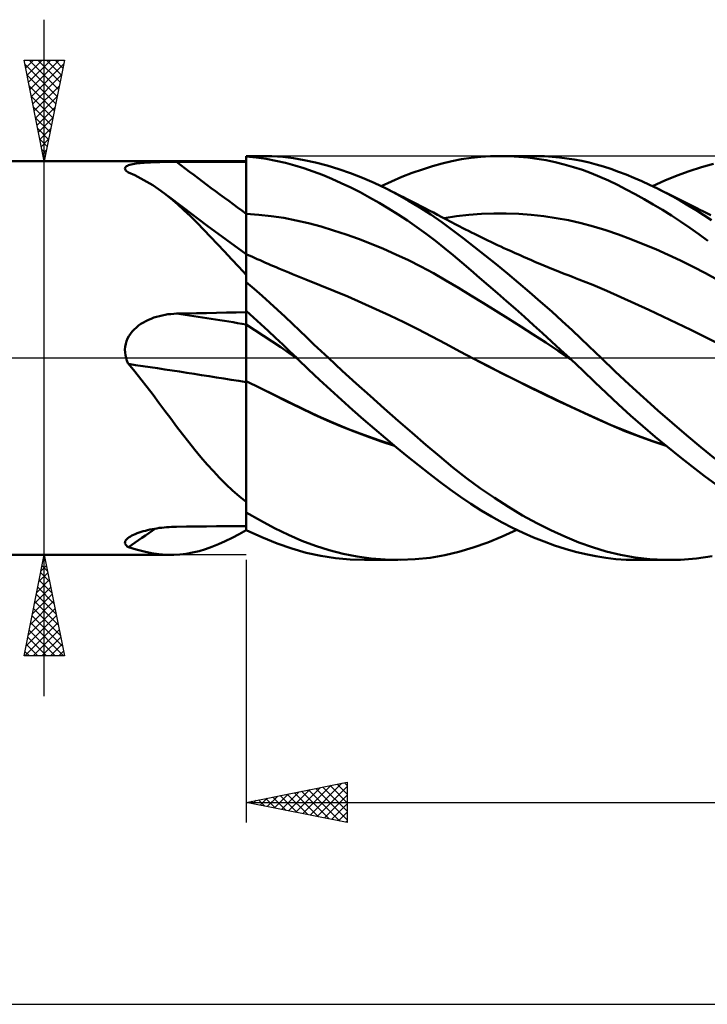
# Model space of a CAD drawing. Units: millimetres. Extents: x -17 to 202, y -38 to 50.
# Drawn here: x 69 to 103, y -32 to 17 of the extents above; entities that cross this region are included whole.
import ezdxf

# ---------------------------------------------------------------- set-up
doc = ezdxf.new("R2010")
doc.units = ezdxf.units.MM
doc.header["$LTSCALE"] = 5.25
doc.linetypes.add('LONGDASH_DASH', pattern=[0.85, 0.4, -0.2, 0.05, -0.2])
for name, color, linetype in [('1', 4, 'CONTINUOUS'), ('2', 7, 'CONTINUOUS'), ('4', 2, 'LONGDASH_DASH'), ('CUT', 1, 'CONTINUOUS'), ('NOCUT', 7, 'CONTINUOUS'), ('SK4', 2, 'LONGDASH_DASH')]:
    doc.layers.add(name, color=color, linetype=linetype)

msp = doc.modelspace()

# ---------------------------------------------------------------- linework, layer by layer
at = {"layer": '1', "color": 4, "linetype": 'CONTINUOUS', "lineweight": 50}
for p, q in [((80, 10), (80.774, 10)), ((80, -8.53), (80, 10)), ((80.491, 9.923), (80, 9.969)), ((80.98, 9.857), (80.491, 9.923)), ((81.273, 9.989), (80.734, 10)), ((81.467, 9.77), (80.98, 9.857)), ((81.809, 9.952), (81.273, 9.989)), ((81.944, 9.663), (81.467, 9.77)), ((82.341, 9.89), (81.809, 9.952)), ((82.875, 9.8), (82.341, 9.89)), ((83.431, 9.68), (82.875, 9.8)), ((90.182, 9.747), (90.657, 9.839)), ((90.657, 9.839), (91.136, 9.91)), ((91.136, 9.91), (91.617, 9.96)), ((91.617, 9.96), (92.102, 9.99)), ((92.102, 9.99), (92.587, 10)), ((92.579, 10), (94.226, 10)), ((93.039, 9.991), (92.587, 10)), ((93.491, 9.965), (93.039, 9.991)), ((93.943, 9.923), (93.491, 9.965)), ((94.396, 9.863), (93.943, 9.923)), ((94.033, 9.998), (94.404, 9.999)), ((94.848, 9.787), (94.396, 9.863)), ((94.775, 9.987), (94.404, 9.999)), ((95.146, 9.965), (94.775, 9.987)), ((95.3, 9.693), (94.848, 9.787)), ((95.515, 9.93), (95.146, 9.965)), ((95.882, 9.884), (95.515, 9.93)), ((96.247, 9.827), (95.882, 9.884)), ((96.611, 9.757), (96.247, 9.827)), ((96.974, 9.675), (96.611, 9.757)), ((60, 9.75), (80, 9.75)), ((73.994, 9.383), (73.999, 9.415)), ((74, 9.351), (73.994, 9.383)), ((73.999, 9.415), (74.014, 9.444)), ((74.016, 9.317), (74, 9.351)), ((74.014, 9.444), (74.039, 9.472)), ((74.042, 9.282), (74.016, 9.317)), ((74.039, 9.472), (74.075, 9.498)), ((74.076, 9.247), (74.042, 9.282)), ((74.075, 9.498), (74.12, 9.522)), ((74.12, 9.522), (74.174, 9.544)), ((74.174, 9.544), (74.236, 9.564)), ((74.236, 9.564), (74.305, 9.583)), ((74.305, 9.583), (74.382, 9.599)), ((74.382, 9.599), (74.464, 9.614)), ((74.464, 9.614), (74.551, 9.627)), ((74.551, 9.627), (74.643, 9.639)), ((74.643, 9.639), (74.739, 9.649)), ((74.739, 9.649), (74.838, 9.659)), ((74.838, 9.659), (74.94, 9.667)), ((74.94, 9.667), (75.046, 9.674)), ((75.046, 9.674), (75.153, 9.681)), ((75.153, 9.681), (75.263, 9.686)), ((75.263, 9.686), (75.375, 9.691)), ((75.375, 9.691), (75.489, 9.696)), ((75.489, 9.696), (75.603, 9.699)), ((75.603, 9.699), (75.719, 9.702)), ((75.719, 9.702), (75.836, 9.705)), ((75.836, 9.705), (75.953, 9.707)), ((75.953, 9.707), (76.072, 9.709)), ((76.072, 9.709), (76.191, 9.711)), ((76.191, 9.711), (76.311, 9.712)), ((76.311, 9.712), (76.431, 9.713)), ((76.431, 9.713), (76.551, 9.713)), ((76.551, 9.713), (77.044, 9.714)), ((77.044, 9.714), (77.536, 9.715)), ((77.536, 9.715), (78.029, 9.716)), ((78.029, 9.716), (78.522, 9.717)), ((78.522, 9.717), (79.015, 9.717)), ((79.015, 9.717), (79.507, 9.718)), ((79.507, 9.718), (80, 9.719)), ((82.404, 9.539), (81.944, 9.663)), ((82.86, 9.397), (82.404, 9.539)), ((83.318, 9.238), (82.86, 9.397)), ((84.006, 9.529), (83.431, 9.68)), ((84.587, 9.352), (84.006, 9.529)), ((85.17, 9.149), (84.587, 9.352)), ((88.216, 9.161), (88.722, 9.34)), ((88.722, 9.34), (89.224, 9.499)), ((89.224, 9.499), (89.708, 9.635)), ((89.708, 9.635), (90.182, 9.747)), ((95.751, 9.582), (95.3, 9.693)), ((96.199, 9.454), (95.751, 9.582)), ((96.644, 9.309), (96.199, 9.454)), ((97.082, 9.148), (96.644, 9.309)), ((97.334, 9.582), (96.974, 9.675)), ((97.693, 9.476), (97.334, 9.582)), ((98.058, 9.358), (97.693, 9.476)), ((98.434, 9.225), (98.058, 9.358)), ((101.942, 9.258), (102.546, 9.453)), ((102.546, 9.453), (103.147, 9.619)), ((74.118, 9.211), (74.076, 9.247)), ((74.125, 9.206), (74.118, 9.211)), ((74.132, 9.2), (74.125, 9.206)), ((74.14, 9.195), (74.132, 9.2)), ((74.148, 9.189), (74.14, 9.195)), ((74.155, 9.183), (74.148, 9.189)), ((74.163, 9.178), (74.155, 9.183)), ((74.475, 9.044), (74.163, 9.178)), ((74.78, 8.895), (74.475, 9.044)), ((75.078, 8.73), (74.78, 8.895)), ((83.779, 9.062), (83.318, 9.238)), ((84.243, 8.87), (83.779, 9.062)), ((84.709, 8.663), (84.243, 8.87)), ((85.755, 8.921), (85.17, 9.149)), ((86.34, 8.668), (85.755, 8.921)), ((87.195, 8.744), (87.706, 8.962)), ((87.706, 8.962), (88.216, 9.161)), ((97.511, 8.972), (97.082, 9.148)), ((97.941, 8.78), (97.511, 8.972)), ((98.379, 8.572), (97.941, 8.78)), ((98.817, 9.079), (98.434, 9.225)), ((99.202, 8.923), (98.817, 9.079)), ((99.589, 8.755), (99.202, 8.923)), ((100.123, 8.508), (100.729, 8.785)), ((100.729, 8.785), (101.336, 9.036)), ((101.336, 9.036), (101.942, 9.258)), ((75.372, 8.55), (75.078, 8.73)), ((75.663, 8.354), (75.372, 8.55)), ((75.952, 8.142), (75.663, 8.354)), ((85.176, 8.44), (84.709, 8.663)), ((85.644, 8.203), (85.176, 8.44)), ((86.924, 8.39), (86.34, 8.668)), ((86.683, 8.508), (87.195, 8.744)), ((87.483, 8.101), (86.924, 8.39)), ((87.067, 8.319), (86.924, 8.39)), ((87.211, 8.247), (87.067, 8.319)), ((98.82, 8.35), (98.379, 8.572)), ((99.264, 8.115), (98.82, 8.35)), ((99.976, 8.578), (99.589, 8.755)), ((100.365, 8.389), (99.976, 8.578)), ((100.746, 8.195), (100.365, 8.389)), ((100.522, 8.311), (100.365, 8.389)), ((100.679, 8.233), (100.522, 8.311)), ((76.27, 7.89), (75.952, 8.142)), ((76.039, 8.076), (75.952, 8.142)), ((76.126, 8.01), (76.039, 8.076)), ((76.869, 7.449), (76.126, 8.01)), ((76.589, 7.618), (76.27, 7.89)), ((86.112, 7.952), (85.644, 8.203)), ((86.581, 7.687), (86.112, 7.952)), ((87.355, 8.176), (87.211, 8.247)), ((87.499, 8.103), (87.355, 8.176)), ((88.041, 7.789), (87.483, 8.101)), ((87.643, 8.031), (87.499, 8.103)), ((87.786, 7.959), (87.643, 8.031)), ((87.93, 7.886), (87.786, 7.959)), ((88.074, 7.813), (87.93, 7.886)), ((88.266, 7.715), (88.074, 7.813)), ((99.71, 7.867), (99.264, 8.115)), ((100.158, 7.606), (99.71, 7.867)), ((100.836, 8.155), (100.679, 8.233)), ((101.127, 7.991), (100.746, 8.195)), ((100.992, 8.077), (100.836, 8.155)), ((101.157, 7.995), (100.992, 8.077)), ((101.509, 7.777), (101.127, 7.991)), ((101.322, 7.913), (101.157, 7.995)), ((101.487, 7.831), (101.322, 7.913)), ((101.652, 7.748), (101.487, 7.831)), ((76.911, 7.326), (76.589, 7.618)), ((78.053, 6.561), (76.869, 7.449)), ((77.238, 7.015), (76.911, 7.326)), ((87.05, 7.406), (86.581, 7.687)), ((87.519, 7.111), (87.05, 7.406)), ((88.597, 7.454), (88.041, 7.789)), ((88.458, 7.617), (88.266, 7.715)), ((88.651, 7.518), (88.458, 7.617)), ((89.149, 7.097), (88.597, 7.454)), ((88.843, 7.419), (88.651, 7.518)), ((89.054, 7.309), (88.843, 7.419)), ((100.608, 7.333), (100.158, 7.606)), ((101.058, 7.048), (100.608, 7.333)), ((101.892, 7.554), (101.509, 7.777)), ((101.817, 7.666), (101.652, 7.748)), ((101.982, 7.583), (101.817, 7.666)), ((102.274, 7.32), (101.892, 7.554)), ((102.146, 7.501), (101.982, 7.583)), ((102.311, 7.418), (102.146, 7.501)), ((102.655, 7.078), (102.274, 7.32)), ((102.459, 7.344), (102.311, 7.418)), ((102.607, 7.269), (102.459, 7.344)), ((77.569, 6.686), (77.238, 7.015)), ((80.618, 7.094), (80, 7.139)), ((81.236, 7.026), (80.618, 7.094)), ((81.854, 6.932), (81.236, 7.026)), ((82.472, 6.812), (81.854, 6.932)), ((87.986, 6.801), (87.519, 7.111)), ((89.266, 7.199), (89.054, 7.309)), ((89.688, 6.723), (89.149, 7.097)), ((89.478, 7.088), (89.266, 7.199)), ((89.689, 6.977), (89.478, 7.088)), ((89.815, 6.91), (89.689, 6.977)), ((89.796, 6.92), (90.413, 7.018)), ((89.942, 6.843), (89.815, 6.91)), ((90.068, 6.776), (89.942, 6.843)), ((90.413, 7.018), (91.029, 7.09)), ((91.029, 7.09), (91.646, 7.137)), ((91.646, 7.137), (92.263, 7.16)), ((92.879, 7.16), (92.263, 7.16)), ((93.496, 7.136), (92.879, 7.16)), ((94.113, 7.091), (93.496, 7.136)), ((94.729, 7.022), (94.113, 7.091)), ((95.346, 6.931), (94.729, 7.022)), ((95.962, 6.817), (95.346, 6.931)), ((101.509, 6.751), (101.058, 7.048)), ((102.809, 7.168), (102.607, 7.269)), ((103.036, 6.825), (102.655, 7.078)), ((103.011, 7.066), (102.809, 7.168)), ((77.901, 6.346), (77.569, 6.686)), ((78.234, 5.997), (77.901, 6.346)), ((79.024, 5.846), (78.053, 6.561)), ((83.09, 6.668), (82.472, 6.812)), ((83.708, 6.503), (83.09, 6.668)), ((84.326, 6.32), (83.708, 6.503)), ((88.452, 6.478), (87.986, 6.801)), ((88.914, 6.141), (88.452, 6.478)), ((90.216, 6.335), (89.688, 6.723)), ((90.194, 6.709), (90.068, 6.776)), ((90.32, 6.643), (90.194, 6.709)), ((90.446, 6.577), (90.32, 6.643)), ((90.573, 6.512), (90.446, 6.577)), ((90.699, 6.447), (90.573, 6.512)), ((90.85, 6.37), (90.699, 6.447)), ((91.001, 6.293), (90.85, 6.37)), ((96.579, 6.677), (95.962, 6.817)), ((97.196, 6.513), (96.579, 6.677)), ((97.812, 6.323), (97.196, 6.513)), ((101.96, 6.443), (101.509, 6.751)), ((102.409, 6.124), (101.96, 6.443)), ((78.572, 5.638), (78.234, 5.997)), ((84.944, 6.117), (84.326, 6.32)), ((85.562, 5.897), (84.944, 6.117)), ((86.18, 5.659), (85.562, 5.897)), ((89.37, 5.794), (88.914, 6.141)), ((90.75, 5.929), (90.216, 6.335)), ((91.291, 5.51), (90.75, 5.929)), ((91.153, 6.217), (91.001, 6.293)), ((91.304, 6.142), (91.153, 6.217)), ((91.467, 6.062), (91.304, 6.142)), ((91.63, 5.982), (91.467, 6.062)), ((91.793, 5.903), (91.63, 5.982)), ((91.956, 5.824), (91.793, 5.903)), ((98.429, 6.113), (97.812, 6.323)), ((99.046, 5.887), (98.429, 6.113)), ((99.662, 5.644), (99.046, 5.887)), ((102.856, 5.794), (102.409, 6.124)), ((78.916, 5.27), (78.572, 5.638)), ((80, 5.136), (79.024, 5.846)), ((86.798, 5.404), (86.18, 5.659)), ((87.416, 5.13), (86.798, 5.404)), ((89.81, 5.442), (89.37, 5.794)), ((90.243, 5.085), (89.81, 5.442)), ((91.836, 5.079), (91.291, 5.51)), ((92.118, 5.746), (91.956, 5.824)), ((92.281, 5.669), (92.118, 5.746)), ((92.444, 5.593), (92.281, 5.669)), ((92.607, 5.517), (92.444, 5.593)), ((92.763, 5.445), (92.607, 5.517)), ((92.918, 5.374), (92.763, 5.445)), ((93.12, 5.282), (92.918, 5.374)), ((100.279, 5.385), (99.662, 5.644)), ((100.896, 5.112), (100.279, 5.385)), ((79.267, 4.895), (78.916, 5.27)), ((79.628, 4.513), (79.267, 4.895)), ((80.137, 5.079), (80, 5.14)), ((80.273, 5.018), (80.137, 5.079)), ((80.41, 4.958), (80.273, 5.018)), ((80.546, 4.898), (80.41, 4.958)), ((80.683, 4.838), (80.546, 4.898)), ((88.034, 4.837), (87.416, 5.13)), ((90.679, 4.72), (90.243, 5.085)), ((92.383, 4.638), (91.836, 5.079)), ((93.322, 5.192), (93.12, 5.282)), ((93.524, 5.102), (93.322, 5.192)), ((93.726, 5.013), (93.524, 5.102)), ((93.928, 4.925), (93.726, 5.013)), ((94.13, 4.839), (93.928, 4.925)), ((101.512, 4.823), (100.896, 5.112)), ((80, 4.125), (79.628, 4.513)), ((80.82, 4.778), (80.683, 4.838)), ((80.956, 4.719), (80.82, 4.778)), ((81.093, 4.66), (80.956, 4.719)), ((81.223, 4.604), (81.093, 4.66)), ((81.354, 4.548), (81.223, 4.604)), ((81.485, 4.492), (81.354, 4.548)), ((81.615, 4.436), (81.485, 4.492)), ((81.783, 4.366), (81.615, 4.436)), ((88.652, 4.525), (88.034, 4.837)), ((89.27, 4.193), (88.652, 4.525)), ((91.117, 4.35), (90.679, 4.72)), ((92.932, 4.187), (92.383, 4.638)), ((94.331, 4.752), (94.13, 4.839)), ((94.533, 4.667), (94.331, 4.752)), ((94.735, 4.583), (94.533, 4.667)), ((94.937, 4.499), (94.735, 4.583)), ((95.139, 4.417), (94.937, 4.499)), ((95.341, 4.335), (95.139, 4.417)), ((102.129, 4.518), (101.512, 4.823)), ((102.745, 4.196), (102.129, 4.518)), ((81.95, 4.295), (81.783, 4.366)), ((82.117, 4.226), (81.95, 4.295)), ((82.284, 4.156), (82.117, 4.226)), ((82.452, 4.087), (82.284, 4.156)), ((82.619, 4.019), (82.452, 4.087)), ((82.786, 3.952), (82.619, 4.019)), ((82.953, 3.887), (82.786, 3.952)), ((89.888, 3.84), (89.27, 4.193)), ((91.559, 3.973), (91.117, 4.35)), ((92.002, 3.592), (91.559, 3.973)), ((93.481, 3.728), (92.932, 4.187)), ((95.543, 4.254), (95.341, 4.335)), ((95.745, 4.173), (95.543, 4.254)), ((95.947, 4.094), (95.745, 4.173)), ((96.149, 4.016), (95.947, 4.094)), ((96.311, 3.953), (96.149, 4.016)), ((96.473, 3.891), (96.311, 3.953)), ((103.362, 3.858), (102.745, 4.196)), ((80.391, 3.425), (80, 3.761)), ((80.781, 3.084), (80.391, 3.425)), ((83.647, 3.613), (82.953, 3.887)), ((84.34, 3.33), (83.647, 3.613)), ((90.506, 3.471), (89.888, 3.84)), ((91.124, 3.096), (90.506, 3.471)), ((92.447, 3.207), (92.002, 3.592)), ((94.03, 3.26), (93.481, 3.728)), ((97.166, 3.617), (96.473, 3.891)), ((97.86, 3.321), (97.166, 3.617)), ((81.17, 2.736), (80.781, 3.084)), ((85.034, 3.037), (84.34, 3.33)), ((85.728, 2.734), (85.034, 3.037)), ((91.742, 2.717), (91.124, 3.096)), ((92.892, 2.818), (92.447, 3.207)), ((94.578, 2.784), (94.03, 3.26)), ((98.553, 3.016), (97.86, 3.321)), ((99.246, 2.704), (98.553, 3.016)), ((81.554, 2.386), (81.17, 2.736)), ((86.421, 2.422), (85.728, 2.734)), ((92.36, 2.335), (91.742, 2.717)), ((93.338, 2.426), (92.892, 2.818)), ((95.125, 2.299), (94.578, 2.784)), ((99.939, 2.387), (99.246, 2.704)), ((75.291, 1.946), (75.425, 1.997)), ((75.425, 1.997), (75.561, 2.041)), ((75.561, 2.041), (75.699, 2.079)), ((75.699, 2.079), (75.839, 2.112)), ((75.839, 2.112), (75.979, 2.14)), ((75.979, 2.14), (76.121, 2.162)), ((76.121, 2.162), (76.264, 2.178)), ((76.264, 2.178), (76.408, 2.19)), ((76.408, 2.19), (76.551, 2.195)), ((76.551, 2.195), (77.044, 2.206)), ((77.044, 2.206), (77.536, 2.217)), ((77.536, 2.217), (78.029, 2.227)), ((78.029, 2.227), (78.522, 2.237)), ((78.522, 2.237), (79.015, 2.247)), ((79.015, 2.247), (79.507, 2.256)), ((79.507, 2.256), (80, 2.265)), ((80.366, 2.006), (80, 2.334)), ((80.73, 1.674), (80.366, 2.006)), ((81.927, 2.038), (81.554, 2.386)), ((82.29, 1.695), (81.927, 2.038)), ((87.115, 2.1), (86.421, 2.422)), ((87.809, 1.767), (87.115, 2.1)), ((92.978, 1.949), (92.36, 2.335)), ((93.783, 2.03), (93.338, 2.426)), ((94.23, 1.631), (93.783, 2.03)), ((95.653, 1.823), (95.125, 2.299)), ((100.632, 2.062), (99.939, 2.387)), ((101.325, 1.732), (100.632, 2.062)), ((74.454, 1.416), (74.558, 1.513)), ((74.558, 1.513), (74.669, 1.602)), ((74.669, 1.602), (74.785, 1.684)), ((74.785, 1.684), (74.905, 1.759)), ((74.905, 1.759), (75.03, 1.828)), ((75.03, 1.828), (75.159, 1.89)), ((75.159, 1.89), (75.291, 1.946)), ((80.426, 1.382), (80, 1.657)), ((81.093, 1.339), (80.73, 1.674)), ((82.645, 1.354), (82.29, 1.695)), ((88.503, 1.423), (87.809, 1.767)), ((93.595, 1.558), (92.978, 1.949)), ((94.213, 1.163), (93.595, 1.558)), ((94.676, 1.228), (94.23, 1.631)), ((96.134, 1.379), (95.653, 1.823)), ((102.019, 1.394), (101.325, 1.732)), ((74.125, 0.961), (74.191, 1.085)), ((74.191, 1.085), (74.269, 1.202)), ((74.269, 1.202), (74.357, 1.313)), ((74.357, 1.313), (74.454, 1.416)), ((80.853, 1.104), (80.426, 1.382)), ((81.279, 0.82), (80.853, 1.104)), ((81.455, 1.001), (81.093, 1.339)), ((81.812, 0.663), (81.455, 1.001)), ((82.999, 1.014), (82.645, 1.354)), ((83.355, 0.675), (82.999, 1.014)), ((89.196, 1.067), (88.503, 1.423)), ((89.89, 0.698), (89.196, 1.067)), ((94.831, 0.763), (94.213, 1.163)), ((95.122, 0.821), (94.676, 1.228)), ((96.569, 0.971), (96.134, 1.379)), ((102.712, 1.048), (102.019, 1.394)), ((103.406, 0.694), (102.712, 1.048)), ((73.995, 0.419), (74.005, 0.558)), ((74.005, 0.558), (74.031, 0.696)), ((74.031, 0.696), (74.071, 0.831)), ((74.071, 0.831), (74.125, 0.961)), ((81.705, 0.532), (81.279, 0.82)), ((82.132, 0.24), (81.705, 0.532)), ((82.159, 0.329), (81.812, 0.663)), ((83.713, 0.337), (83.355, 0.675)), ((90.584, 0.325), (89.89, 0.698)), ((95.449, 0.358), (94.831, 0.763)), ((95.567, 0.412), (95.122, 0.821)), ((96.955, 0.604), (96.569, 0.971)), ((97.292, 0.279), (96.955, 0.604)), ((73.999, 0.277), (73.995, 0.419)), ((74.018, 0.137), (73.999, 0.277)), ((74.05, 0), (74.018, 0.137)), ((82.558, -0.057), (82.132, 0.24)), ((82.5, 0), (82.159, 0.329)), ((82.509, -0.01), (82.5, 0)), ((84.072, 0), (83.713, 0.337)), ((84.756, -0.633), (84.072, 0)), ((91.277, -0.043), (90.584, 0.325)), ((96.067, -0.054), (95.449, 0.358)), ((96.01, 0), (95.567, 0.412)), ((96.02, -0.009), (96.01, 0)), ((97.579, 0), (97.292, 0.279)), ((74.063, -0.043), (74.05, 0)), ((74.077, -0.086), (74.063, -0.043)), ((74.092, -0.128), (74.077, -0.086)), ((74.108, -0.17), (74.092, -0.128)), ((74.125, -0.211), (74.108, -0.17)), ((74.144, -0.253), (74.125, -0.211)), ((74.163, -0.293), (74.144, -0.253)), ((74.478, -0.673), (74.163, -0.293)), ((82.519, -0.019), (82.509, -0.01)), ((82.529, -0.029), (82.519, -0.019)), ((82.538, -0.038), (82.529, -0.029)), ((82.548, -0.047), (82.538, -0.038)), ((82.558, -0.057), (82.548, -0.047)), ((83.09, -0.57), (82.558, -0.057)), ((91.957, -0.396), (91.277, -0.043)), ((91.965, -0.399), (91.277, -0.043)), ((92.636, -0.743), (91.957, -0.396)), ((92.656, -0.75), (91.965, -0.399)), ((96.029, -0.018), (96.02, -0.009)), ((96.049, -0.037), (96.029, -0.018)), ((96.059, -0.046), (96.049, -0.037)), ((96.068, -0.055), (96.059, -0.046)), ((96.672, -0.624), (96.068, -0.055)), ((98.27, -0.665), (97.579, 0)), ((74.785, -1.055), (74.478, -0.673)), ((83.627, -1.079), (83.09, -0.57)), ((85.443, -1.26), (84.756, -0.633)), ((93.315, -1.085), (92.636, -0.743)), ((93.346, -1.095), (92.656, -0.75)), ((97.262, -1.189), (96.672, -0.624)), ((98.967, -1.32), (98.27, -0.665)), ((75.087, -1.441), (74.785, -1.055)), ((75.384, -1.829), (75.087, -1.441)), ((80.71, -1.495), (80, -1.142)), ((80.668, -1.482), (80, -1.147)), ((84.167, -1.581), (83.627, -1.079)), ((86.134, -1.881), (85.443, -1.26)), ((93.994, -1.421), (93.315, -1.085)), ((94.034, -1.434), (93.346, -1.095)), ((94.674, -1.753), (93.994, -1.421)), ((94.718, -1.766), (94.034, -1.434)), ((97.843, -1.746), (97.262, -1.189)), ((99.671, -1.963), (98.967, -1.32)), ((75.677, -2.218), (75.384, -1.829)), ((81.336, -1.815), (80.668, -1.482)), ((81.418, -1.847), (80.71, -1.495)), ((82.004, -2.146), (81.336, -1.815)), ((82.124, -2.195), (81.418, -1.847)), ((84.711, -2.075), (84.167, -1.581)), ((86.828, -2.498), (86.134, -1.881)), ((95.353, -2.08), (94.674, -1.753)), ((95.402, -2.093), (94.718, -1.766)), ((98.435, -2.301), (97.843, -1.746)), ((75.969, -2.608), (75.677, -2.218)), ((82.672, -2.475), (82.004, -2.146)), ((82.828, -2.539), (82.124, -2.195)), ((85.256, -2.563), (84.711, -2.075)), ((96.033, -2.402), (95.353, -2.08)), ((96.084, -2.415), (95.402, -2.093)), ((96.712, -2.72), (96.033, -2.402)), ((96.764, -2.731), (96.084, -2.415)), ((99.035, -2.846), (98.435, -2.301)), ((100.377, -2.594), (99.671, -1.963)), ((76.261, -2.998), (75.969, -2.608)), ((83.34, -2.791), (82.672, -2.475)), ((83.569, -2.884), (82.828, -2.539)), ((84.008, -3.089), (83.34, -2.791)), ((84.317, -3.209), (83.569, -2.884)), ((85.802, -3.041), (85.256, -2.563)), ((87.521, -3.106), (86.828, -2.498)), ((97.392, -3.032), (96.712, -2.72)), ((97.425, -3.034), (96.764, -2.731)), ((99.638, -3.378), (99.035, -2.846)), ((101.089, -3.215), (100.377, -2.594)), ((76.554, -3.387), (76.261, -2.998)), ((76.849, -3.775), (76.554, -3.387)), ((84.676, -3.372), (84.008, -3.089)), ((85.067, -3.516), (84.317, -3.209)), ((85.344, -3.638), (84.676, -3.372)), ((86.348, -3.511), (85.802, -3.041)), ((88.211, -3.705), (87.521, -3.106)), ((98.071, -3.334), (97.392, -3.032)), ((98.079, -3.323), (97.425, -3.034)), ((98.75, -3.615), (98.071, -3.334)), ((98.743, -3.598), (98.079, -3.323)), ((100.245, -3.897), (99.638, -3.378)), ((101.803, -3.823), (101.089, -3.215)), ((77.149, -4.16), (76.849, -3.775)), ((85.817, -3.802), (85.067, -3.516)), ((86.011, -3.89), (85.344, -3.638)), ((86.564, -4.069), (85.817, -3.802)), ((86.679, -4.127), (86.011, -3.89)), ((86.895, -3.973), (86.348, -3.511)), ((88.897, -4.293), (88.211, -3.705)), ((99.411, -3.856), (98.743, -3.598)), ((99.43, -3.877), (98.75, -3.615)), ((100.082, -4.096), (99.411, -3.856)), ((100.109, -4.121), (99.43, -3.877)), ((100.855, -4.403), (100.245, -3.897)), ((102.517, -4.418), (101.803, -3.823)), ((77.453, -4.541), (77.149, -4.16)), ((87.308, -4.316), (86.564, -4.069)), ((87.348, -4.349), (86.679, -4.127)), ((87.442, -4.427), (86.895, -3.973)), ((89.573, -4.866), (88.897, -4.293)), ((100.753, -4.318), (100.082, -4.096)), ((100.788, -4.348), (100.109, -4.121)), ((77.757, -4.909), (77.453, -4.541)), ((87.988, -4.871), (87.442, -4.427)), ((88.531, -5.306), (87.988, -4.871)), ((90.234, -5.416), (89.573, -4.866)), ((101.466, -4.895), (100.855, -4.403)), ((103.229, -4.997), (102.517, -4.418)), ((78.063, -5.265), (77.757, -4.909)), ((78.371, -5.608), (78.063, -5.265)), ((89.07, -5.729), (88.531, -5.306)), ((102.076, -5.372), (101.466, -4.895)), ((78.683, -5.939), (78.371, -5.608)), ((89.593, -6.132), (89.07, -5.729)), ((90.908, -5.947), (90.234, -5.416)), ((102.683, -5.833), (102.076, -5.372)), ((103.287, -6.277), (102.683, -5.833)), ((79.001, -6.256), (78.683, -5.939)), ((79.325, -6.56), (79.001, -6.256)), ((90.101, -6.513), (89.593, -6.132)), ((91.596, -6.455), (90.908, -5.947)), ((79.658, -6.85), (79.325, -6.56)), ((90.608, -6.876), (90.101, -6.513)), ((92.29, -6.931), (91.596, -6.455)), ((80, -7.128), (79.658, -6.85)), ((91.119, -7.221), (90.608, -6.876)), ((91.634, -7.546), (91.119, -7.221)), ((92.986, -7.376), (92.29, -6.931)), ((80.701, -8.05), (80, -7.65)), ((92.152, -7.852), (91.634, -7.546)), ((93.686, -7.791), (92.986, -7.376)), ((94.387, -8.175), (93.686, -7.791)), ((81.398, -8.42), (80.701, -8.05)), ((92.671, -8.138), (92.152, -7.852)), ((93.191, -8.405), (92.671, -8.138)), ((95.086, -8.526), (94.387, -8.175)), ((74.336, -8.793), (74.417, -8.753)), ((74.417, -8.753), (74.505, -8.715)), ((74.505, -8.715), (74.597, -8.678)), ((74.597, -8.678), (74.694, -8.643)), ((74.694, -8.643), (74.794, -8.61)), ((74.794, -8.61), (74.898, -8.579)), ((74.898, -8.579), (75.005, -8.55)), ((75.005, -8.55), (75.115, -8.523)), ((75.115, -8.523), (75.228, -8.498)), ((75.228, -8.498), (75.342, -8.475)), ((75.342, -8.475), (75.459, -8.453)), ((75.459, -8.453), (75.576, -8.434)), ((75.576, -8.434), (75.695, -8.417)), ((75.695, -8.417), (75.815, -8.402)), ((75.815, -8.402), (75.936, -8.39)), ((75.936, -8.39), (76.058, -8.379)), ((76.058, -8.379), (76.181, -8.37)), ((76.181, -8.37), (76.304, -8.363)), ((76.304, -8.363), (76.428, -8.359)), ((76.428, -8.359), (76.551, -8.356)), ((76.551, -8.356), (77.044, -8.351)), ((77.044, -8.351), (77.536, -8.345)), ((77.536, -8.345), (78.029, -8.339)), ((78.029, -8.339), (78.522, -8.334)), ((78.522, -8.334), (79.015, -8.329)), ((79.015, -8.329), (79.507, -8.324)), ((79.296, -8.902), (79.643, -8.723)), ((79.507, -8.324), (80, -8.319)), ((79.643, -8.723), (80, -8.53)), ((80.766, -8.874), (80, -8.526)), ((82.087, -8.756), (81.398, -8.42)), ((82.753, -9.05), (82.087, -8.756)), ((92.678, -8.836), (93.402, -8.508)), ((93.711, -8.652), (93.191, -8.405)), ((94.231, -8.88), (93.711, -8.652)), ((95.78, -8.844), (95.086, -8.526)), ((73.995, -9.162), (73.997, -9.116)), ((74.006, -9.206), (73.995, -9.162)), ((73.997, -9.116), (74.012, -9.069)), ((74.03, -9.248), (74.006, -9.206)), ((74.012, -9.069), (74.039, -9.021)), ((74.064, -9.287), (74.03, -9.248)), ((74.039, -9.021), (74.08, -8.973)), ((74.08, -8.973), (74.132, -8.925)), ((74.132, -8.925), (74.195, -8.877)), ((74.195, -8.877), (74.262, -8.835)), ((74.262, -8.835), (74.336, -8.793)), ((78.301, -9.345), (78.627, -9.214)), ((78.627, -9.214), (78.958, -9.066)), ((78.958, -9.066), (79.296, -8.902)), ((81.526, -9.18), (80.766, -8.874)), ((82.259, -9.436), (81.526, -9.18)), ((83.428, -9.306), (82.753, -9.05)), ((91.241, -9.379), (91.957, -9.127)), ((91.957, -9.127), (92.678, -8.836)), ((94.752, -9.088), (94.231, -8.88)), ((95.272, -9.277), (94.752, -9.088)), ((96.469, -9.127), (95.78, -8.844)), ((97.152, -9.374), (96.469, -9.127)), ((60, -9.75), (76.271, -9.75)), ((74.109, -9.325), (74.064, -9.287)), ((74.163, -9.359), (74.109, -9.325)), ((74.556, -9.481), (74.163, -9.359)), ((74.937, -9.582), (74.556, -9.481)), ((75.311, -9.66), (74.937, -9.582)), ((75.678, -9.715), (75.311, -9.66)), ((76.043, -9.744), (75.678, -9.715)), ((76.409, -9.748), (76.043, -9.744)), ((76.409, -9.748), (76.716, -9.73)), ((76.716, -9.73), (77.027, -9.692)), ((77.027, -9.692), (77.343, -9.634)), ((77.343, -9.634), (77.661, -9.556)), ((77.661, -9.556), (77.98, -9.459)), ((77.98, -9.459), (78.301, -9.345)), ((82.97, -9.641), (82.259, -9.436)), ((83.688, -9.8), (82.97, -9.641)), ((84.109, -9.521), (83.428, -9.306)), ((84.798, -9.696), (84.109, -9.521)), ((85.491, -9.832), (84.798, -9.696)), ((89.829, -9.761), (90.531, -9.591)), ((90.531, -9.591), (91.241, -9.379)), ((95.791, -9.445), (95.272, -9.277)), ((96.306, -9.593), (95.791, -9.445)), ((96.816, -9.718), (96.306, -9.593)), ((97.315, -9.82), (96.816, -9.718)), ((97.831, -9.583), (97.152, -9.374)), ((98.534, -9.753), (97.831, -9.583)), ((84.412, -9.912), (83.688, -9.8)), ((85.141, -9.978), (84.412, -9.912)), ((85.871, -10), (85.141, -9.978)), ((86.186, -9.928), (85.491, -9.832)), ((87.5, -10), (85.859, -10)), ((86.881, -9.984), (86.186, -9.928)), ((87.628, -9.999), (86.881, -9.984)), ((87.628, -9.999), (88.37, -9.968)), ((88.37, -9.968), (89.106, -9.889)), ((89.106, -9.889), (89.829, -9.761)), ((97.808, -9.899), (97.315, -9.82)), ((98.309, -9.956), (97.808, -9.899)), ((98.817, -9.989), (98.309, -9.956)), ((99.259, -9.881), (98.534, -9.753)), ((99.328, -10), (98.817, -9.989)), ((99.989, -9.962), (99.259, -9.881)), ((100.944, -10), (99.309, -10)), ((100.724, -9.998), (99.989, -9.962)), ((100.724, -9.998), (101.508, -9.987)), ((101.508, -9.987), (102.294, -9.924)), ((102.294, -9.924), (103.077, -9.81))]:
    msp.add_line(p, q, dxfattribs=at)
for centre, major_axis, ratio, start_param, end_param in [((169.921, 122.006), (-145.496, 85.524), 0.862421, 1.430562, 1.456121), ((169.921, -43.555), (-162.994, 43.777), 0.148524, 5.336117, 5.361676), ((169.164, -46.376), (-163.439, 43.897), 0.148524, 5.328783, 5.371965), ((169.164, -149.379), (-87.056, 145.123), 0.954214, 0.048395, 0.058477)]:
    msp.add_ellipse(centre, major_axis=major_axis, ratio=ratio, start_param=start_param, end_param=end_param, dxfattribs=at)
at = {"layer": '2', "color": 7, "linetype": 'CONTINUOUS', "lineweight": 25}
for p, q in [((70, -16.75), (70, 16.75)), ((70, 9.75), (69, 14.75)), ((69, 14.75), (71, 14.75)), ((69.008, 14.712), (69.045, 14.75)), ((69.078, 14.359), (69.469, 14.75)), ((69.149, 14.005), (69.894, 14.75)), ((69.22, 13.652), (70.318, 14.75)), ((69.257, 14.75), (70.71, 13.298)), ((69.29, 13.298), (70.742, 14.75)), ((69.682, 14.75), (70.78, 13.651)), ((71, 14.75), (70, 9.75)), ((70.106, 14.75), (70.851, 14.005)), ((70.53, 14.75), (70.922, 14.358)), ((70.954, 14.75), (70.992, 14.712)), ((69.042, 14.541), (70.639, 12.944)), ((69.361, 12.945), (70.958, 14.542)), ((69.148, 14.011), (70.568, 12.591)), ((69.432, 12.591), (70.852, 14.012)), ((69.254, 13.481), (70.497, 12.237)), ((69.502, 12.238), (70.746, 13.481)), ((69.36, 12.95), (70.427, 11.884)), ((69.573, 11.884), (70.64, 12.951)), ((69.466, 12.42), (70.356, 11.53)), ((69.644, 11.53), (70.534, 12.421)), ((69.572, 11.89), (70.285, 11.176)), ((69.715, 11.177), (70.428, 11.89)), ((69.678, 11.359), (70.215, 10.823)), ((69.785, 10.823), (70.322, 11.36)), ((69.784, 10.829), (70.144, 10.469)), ((69.856, 10.47), (70.216, 10.83)), ((69.89, 10.299), (70.073, 10.116)), ((69.927, 10.116), (70.11, 10.299)), ((69.996, 9.768), (70.002, 9.762)), ((69.997, 9.763), (70.004, 9.769)), ((69, 9.75), (80, 9.75)), ((80, -9.75), (69, -9.75)), ((69, -14.75), (70, -9.75)), ((70, -9.75), (71, -14.75)), ((69.947, -10.013), (70.035, -9.925)), ((69.963, -9.936), (70.056, -10.03)), ((80, -10), (80, -23)), ((69.735, -11.074), (70.176, -10.632)), ((69.821, -10.643), (70.268, -11.09)), ((69.841, -10.543), (70.106, -10.279)), ((69.892, -10.29), (70.162, -10.56)), ((69.629, -11.604), (70.247, -10.986)), ((69.751, -10.997), (70.374, -11.62)), ((69.417, -12.665), (70.389, -11.693)), ((69.523, -12.134), (70.318, -11.34)), ((69.68, -11.351), (70.48, -12.151)), ((69.311, -13.195), (70.459, -12.047)), ((69.538, -12.058), (70.692, -13.211)), ((69.609, -11.704), (70.586, -12.681)), ((69.205, -13.725), (70.53, -12.4)), ((69.468, -12.411), (70.798, -13.742)), ((69.029, -14.75), (70.671, -13.107)), ((69.099, -14.256), (70.601, -12.754)), ((69.326, -13.118), (70.958, -14.75)), ((69.397, -12.765), (70.904, -14.272)), ((69.256, -13.472), (70.534, -14.75)), ((69.453, -14.75), (70.742, -13.461)), ((69.185, -13.825), (70.109, -14.75)), ((69.877, -14.75), (70.813, -13.814)), ((69.043, -14.533), (69.261, -14.75)), ((69.114, -14.179), (69.685, -14.75)), ((70.302, -14.75), (70.884, -14.168)), ((70.726, -14.75), (70.954, -14.522)), ((71, -14.75), (69, -14.75)), ((80, -22), (85, -21)), ((82.1, -22.42), (83.15, -21.37)), ((82.454, -22.491), (83.68, -21.264)), ((82.807, -22.561), (84.211, -21.158)), ((83.09, -21.382), (84.635, -22.927)), ((83.161, -22.632), (84.741, -21.052)), ((83.443, -21.311), (85, -22.868)), ((83.514, -22.703), (85, -21.217)), ((83.797, -21.241), (85, -22.444)), ((84.151, -21.17), (85, -22.019)), ((84.504, -21.099), (85, -21.595)), ((84.858, -21.028), (85, -21.171)), ((85, -21), (85, -23)), ((80.332, -22.066), (80.498, -21.9)), ((80.615, -21.877), (80.923, -22.185)), ((80.686, -22.137), (81.029, -21.794)), ((80.969, -21.806), (81.453, -22.291)), ((81.039, -22.208), (81.559, -21.688)), ((81.322, -21.736), (81.983, -22.397)), ((81.393, -22.279), (82.089, -21.582)), ((81.676, -21.665), (82.514, -22.503)), ((81.747, -22.349), (82.62, -21.476)), ((82.029, -21.594), (83.044, -22.609)), ((82.383, -21.523), (83.574, -22.715)), ((82.736, -21.453), (84.105, -22.821)), ((83.868, -22.774), (85, -21.641)), ((80, -22), (160, -22)), ((85, -23), (80, -22)), ((80.262, -21.948), (80.392, -22.078)), ((84.221, -22.844), (85, -22.066)), ((84.575, -22.915), (85, -22.49)), ((84.928, -22.986), (85, -22.914)), ((60, -32), (160, -32))]:
    msp.add_line(p, q, dxfattribs=at)
at = {"layer": '4', "color": 2, "linetype": 'LONGDASH_DASH', "lineweight": 25}
msp.add_line((59.4, 0), (160, 0), dxfattribs=at)
at = {"layer": 'CUT', "color": 1, "linetype": 'CONTINUOUS', "lineweight": 25}
for p, q in [((155, 10), (80, 10)), ((80, 10), (80, 0)), ((80, 0), (160, 0))]:
    msp.add_line(p, q, dxfattribs=at)
at = {"layer": 'NOCUT', "color": 7, "linetype": 'CONTINUOUS', "lineweight": 25}
for p, q in [((80, 9.75), (60, 9.75)), ((80, 0), (80, 9.75)), ((59.4, 0), (80, 0))]:
    msp.add_line(p, q, dxfattribs=at)
at = {"layer": 'SK4', "color": 2, "linetype": 'LONGDASH_DASH', "lineweight": 25}
msp.add_line((-6, 0), (166, 0), dxfattribs=at)

doc.saveas('drawing.dxf')
